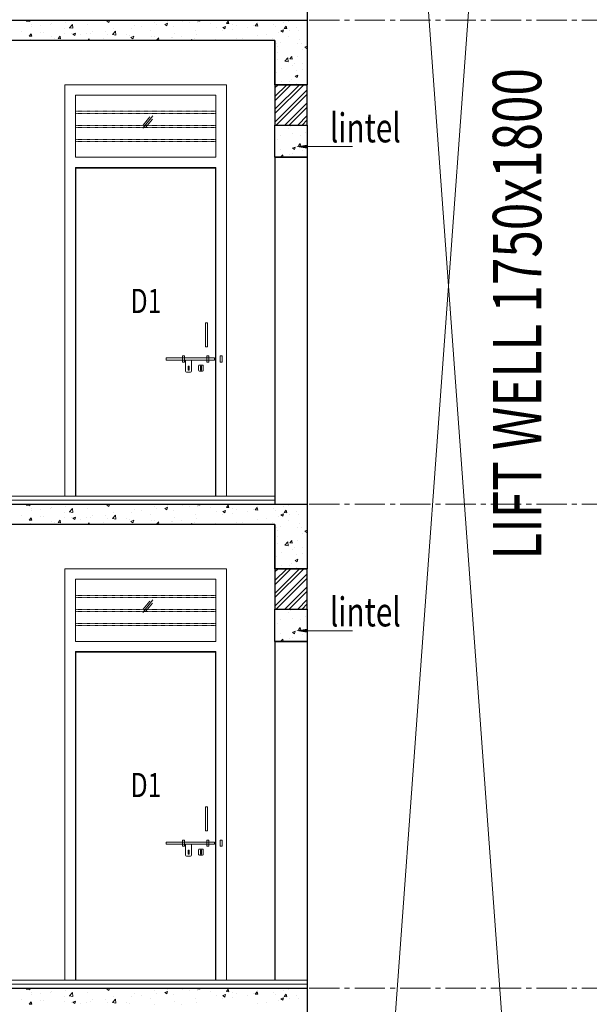
# Model space of a CAD drawing. Units: millimetres. Extents: x 1803121 to 3142750, y -1329941 to -559503.
# Drawn here: x 1851424 to 1854951, y -586209 to -580107 of the extents above; entities that cross this region are included whole.
import ezdxf

# ---------------------------------------------------------------- set-up
doc = ezdxf.new("R2010")
doc.units = ezdxf.units.MM
doc.header["$MEASUREMENT"] = 0
doc.linetypes.add('CENTER2', pattern=[1.125, 0.75, -0.125, 0.125, -0.125])
doc.linetypes.add('HIDDEN', pattern=[0.375, 0.25, -0.125])
for name, color, linetype, lineweight in [('00 Elevation', 8, 'Continuous', 13), ('door win text', 142, 'Continuous', 9), ('elevation3', 5, 'Continuous', 13), ('FLOORING', 135, 'Continuous', 5), ('HATCH', 251, 'Continuous', 5), ('R.L.', 164, 'Continuous', 9), ('TEXT', 7, 'Continuous', 20), ('WINDOW', 144, 'Continuous', 9)]:
    doc.layers.add(name, color=color, linetype=linetype, lineweight=lineweight)
doc.layers.add('CENTER LINE', color=7, linetype='CENTER2', lineweight=18, true_color=0xb3b3b3)
doc.layers.add('sec', color=200, linetype='Continuous')
doc.layers.add('TITAL', color=7, linetype='Continuous')
doc.styles.add('gajraj', font='CALIBRI_0.TTF', dxfattribs={"width": 0.75})

# ---------------------------------------------------------------- blocks, each defined once
blk = doc.blocks.new('HHVVGCFD')
at = {"layer": '00 Elevation', "color": 252, "linetype": 'HIDDEN', "ltscale": 0.2, "true_color": 0x8f8f8f}
for p, q in [((1839961, -580532.6), (1840831, -580532.6)), ((1839961, -580545.1), (1840831, -580545.1)), ((1839961, -580620.1), (1840831, -580620.1)), ((1839961, -580632.6), (1840831, -580632.6)), ((1839961, -580707.6), (1840831, -580707.6)), ((1839961, -580720.1), (1840831, -580720.1)), ((1839961, -583532.6), (1840831, -583532.6)), ((1839961, -583545.1), (1840831, -583545.1)), ((1839961, -583620.1), (1840831, -583620.1)), ((1839961, -583632.6), (1840831, -583632.6)), ((1839961, -583707.6), (1840831, -583707.6)), ((1839961, -583720.1), (1840831, -583720.1))]:
    blk.add_line(p, q, dxfattribs=at)
at = {"layer": 'CENTER LINE', "ltscale": 250}
for p, q in [((1815815.1, -579967.6), (1847525.5, -579967.6)), ((1815815.1, -582967.6), (1847525.5, -582967.6)), ((1815815.1, -585967.6), (1847525.5, -585967.6))]:
    blk.add_line(p, q, dxfattribs=at)
at = {"layer": 'elevation3', "color": 1}
for p, q in [((1841396, -569617.6), (1843146, -593617.6)), ((1841396, -593617.6), (1843146, -569617.6))]:
    blk.add_line(p, q, dxfattribs=at)
at = {"layer": 'FLOORING'}
for p, q in [((1838294.8, -582917.6), (1841196, -582917.6)), ((1838294.8, -582942.6), (1841196, -582942.6)), ((1838294.8, -585917.6), (1841396, -585917.6)), ((1838294.8, -585942.6), (1841396, -585942.6))]:
    blk.add_line(p, q, dxfattribs=at)
at = {"layer": 'HATCH', "color": 8}
for p, q in [((1839656.4, -579972.8), (1839661.4, -579967.6)), ((1839678.1, -579976.8), (1839677, -579967.6)), ((1839942.6, -579969.7), (1839942.6, -579969.7)), ((1840154.8, -579973.5), (1840170.1, -579967.6)), ((1840167.3, -579981.9), (1840172, -579967.6)), ((1840183.5, -579971.2), (1840183.5, -579971.2)), ((1840398.4, -579970.7), (1840398.4, -579970.7)), ((1840684.2, -579968.1), (1840684.2, -579968.1)), ((1840716.2, -579971.8), (1840719.7, -579967.6)), ((1840716.2, -579971.8), (1840731.1, -579973.1)), ((1840731.1, -579973.2), (1840730.1, -579967.6)), ((1841146.5, -579970.9), (1841146.5, -579970.9)), ((1841343.5, -579971.2), (1841343.5, -579971.2)), ((1839655.9, -579973.4), (1839678.1, -579976.9)), ((1839686.2, -579991.4), (1839686.2, -579991.4)), ((1839686.4, -580004.5), (1839686.4, -580004.5)), ((1839742, -580002.2), (1839742, -580002.2)), ((1839804.5, -579994), (1839804.5, -579994)), ((1839812.7, -579988.5), (1839812.7, -579988.5)), ((1839891.9, -580021.2), (1839891.9, -580021.2)), ((1839899.2, -579981.5), (1839899.2, -579981.5)), ((1839922.7, -580014.8), (1839944.9, -580018.2)), ((1839923.3, -580014.2), (1839942.7, -579993.9)), ((1839944.9, -580018.2), (1839942.2, -579994.5)), ((1840037.7, -579996.2), (1840037.7, -579996.2)), ((1840154.8, -579973.5), (1840167.3, -579981.9)), ((1840194.2, -580019.3), (1840194.2, -580019.3)), ((1840306.5, -580017.8), (1840306.5, -580017.8)), ((1840324, -580000.6), (1840324, -580000.6)), ((1840369.1, -580009.6), (1840369.1, -580009.6)), ((1840452.4, -579983), (1840452.4, -579983)), ((1840463.8, -579997.1), (1840463.8, -579997.1)), ((1840514.1, -579993.5), (1840531.6, -579986.8)), ((1840514.1, -579993.5), (1840526.6, -580001.9)), ((1840526.5, -580001.9), (1840531.6, -579986.8)), ((1840531.9, -579976.3), (1840531.9, -579976.3)), ((1840570.6, -580008.6), (1840570.6, -580008.6)), ((1840621.7, -579976.3), (1840621.7, -579976.3)), ((1840665.4, -579982), (1840665.4, -579982)), ((1840705.5, -580031.5), (1840705.5, -580031.5)), ((1840716.4, -579983.6), (1840716.4, -579983.6)), ((1840798.8, -579987.6), (1840798.8, -579987.6)), ((1840833.8, -580013.9), (1840833.8, -580013.9)), ((1840873.4, -580013.5), (1840890.9, -580006.8)), ((1840873.4, -580013.5), (1840885.8, -580021.9)), ((1840885.8, -580021.9), (1840890.9, -580006.8)), ((1840895.5, -579987.5), (1840907.5, -579973.2)), ((1840895.5, -579987.5), (1840910.4, -579988.8)), ((1840910.4, -579988.8), (1840907.5, -579973.2)), ((1840932.3, -579993.3), (1840932.3, -579993.3)), ((1840933.6, -580025.2), (1840933.6, -580025.2)), ((1840960.1, -579997.9), (1840960.1, -579997.9)), ((1841028.3, -580012.7), (1841028.3, -580012.7)), ((1841065.7, -579998.9), (1841065.7, -579998.9)), ((1841074.8, -580003.2), (1841086.8, -579988.8)), ((1841074.8, -580003.2), (1841089.7, -580004.5)), ((1841089.7, -580004.5), (1841086.8, -579988.9)), ((1841089.9, -579979.1), (1841089.9, -579979.1)), ((1841186.2, -579991.9), (1841186.2, -579991.9)), ((1841199.2, -580004.5), (1841199.2, -580004.5)), ((1841232.7, -580033.6), (1841250.2, -580026.8)), ((1841245.1, -580042), (1841250.2, -580026.8)), ((1841248.8, -579983.7), (1841248.8, -579983.7)), ((1841254.1, -580018.9), (1841266.1, -580004.5)), ((1841254.1, -580018.9), (1841269, -580020.2)), ((1841269, -580020.2), (1841266.1, -580004.5)), ((1841279.9, -579976.6), (1841279.9, -579976.6)), ((1841289.2, -580032.6), (1841289.2, -580032.6)), ((1841332.6, -580010.2), (1841332.6, -580010.2)), ((1841341.5, -580028.7), (1841341.5, -580028.7)), ((1839628.7, -580036), (1839628.7, -580036)), ((1839674.9, -580065.8), (1839687, -580051.4)), ((1839674.9, -580065.8), (1839689.9, -580067.1)), ((1839683.4, -580087.7), (1839683.4, -580087.7)), ((1839689.9, -580067.1), (1839687, -580051.4)), ((1839738.8, -580092.6), (1839738.8, -580092.6)), ((1839746.1, -580046.2), (1839746.1, -580046.2)), ((1839762.2, -580041.6), (1839762.2, -580041.6)), ((1839809.7, -580071.7), (1839809.7, -580071.7)), ((1839833.5, -580080.1), (1839833.5, -580080.1)), ((1839854.3, -580081.4), (1839866.3, -580067.1)), ((1839854.3, -580081.4), (1839869.2, -580082.7)), ((1839869.2, -580082.8), (1839866.3, -580067.1)), ((1839895.6, -580047.3), (1839895.6, -580047.3)), ((1839939.5, -580052.9), (1839939.5, -580052.9)), ((1839944.8, -580054.1), (1839962.3, -580047.4)), ((1839944.8, -580054.1), (1839957.2, -580062.5)), ((1839957.2, -580062.5), (1839962.3, -580047.4)), ((1839991.4, -580059.3), (1839991.4, -580059.3)), ((1840029.1, -580052.9), (1840029.1, -580052.9)), ((1840037.3, -580092.6), (1840045.6, -580082.8)), ((1840047.4, -580092.6), (1840045.6, -580082.8)), ((1840053.9, -580051.1), (1840053.9, -580051.1)), ((1840067.9, -580035.3), (1840067.9, -580035.3)), ((1840133.2, -580083.7), (1840133.2, -580083.7)), ((1840148.6, -580038.6), (1840148.6, -580038.6)), ((1840162.5, -580058.6), (1840162.5, -580058.6)), ((1840189.5, -580056.2), (1840211.7, -580059.6)), ((1840190.1, -580055.6), (1840209.5, -580035.3)), ((1840211.7, -580059.6), (1840209, -580035.9)), ((1840279, -580058.7), (1840279, -580058.7)), ((1840296, -580064.2), (1840296, -580064.2)), ((1840304.1, -580074.2), (1840321.6, -580067.4)), ((1840304.1, -580074.2), (1840316.5, -580082.5)), ((1840316.5, -580082.5), (1840321.6, -580067.4)), ((1840321, -580083.8), (1840321, -580083.8)), ((1840424.8, -580033.6), (1840424.8, -580033.6)), ((1840429.5, -580069.8), (1840429.5, -580069.8)), ((1840449.3, -580066.2), (1840449.3, -580066.2)), ((1840461, -580092.6), (1840476.3, -580076.7)), ((1840477.6, -580092.6), (1840475.8, -580077.2)), ((1840555.9, -580074.9), (1840555.9, -580074.9)), ((1840562.9, -580075.5), (1840562.9, -580075.5)), ((1840575.6, -580050.2), (1840575.6, -580050.2)), ((1840618.5, -580066.7), (1840618.5, -580066.7)), ((1840667.4, -580092.6), (1840680.9, -580087.5)), ((1840679.1, -580092.6), (1840680.8, -580087.5)), ((1840696.4, -580081.1), (1840696.4, -580081.1)), ((1840713.2, -580054.2), (1840713.2, -580054.2)), ((1840829.8, -580086.7), (1840829.8, -580086.7)), ((1840871, -580033.4), (1840871, -580033.4)), ((1840957.1, -580081.1), (1840957.1, -580081.1)), ((1840963.3, -580092.4), (1840963.3, -580092.4)), ((1840997.6, -580082.7), (1840997.6, -580082.7)), ((1841086.9, -580062.3), (1841086.9, -580062.3)), ((1841120.4, -580090.6), (1841120.4, -580090.6)), ((1841143.4, -580057.7), (1841143.4, -580057.7)), ((1841183, -580082.3), (1841183, -580082.3)), ((1841215.3, -580044.7), (1841215.3, -580044.7)), ((1841232.7, -580033.6), (1841245.1, -580042)), ((1841277.7, -580069.8), (1841277.7, -580069.8)), ((1841349.1, -580087.5), (1841349.1, -580087.5)), ((1841203.3, -580112.6), (1841203.3, -580112.6)), ((1841212.2, -580128), (1841212.2, -580128)), ((1841230.2, -580103.7), (1841230.2, -580103.7)), ((1841338.5, -580112), (1841338.5, -580112)), ((1841363.6, -580109.3), (1841363.6, -580109.3)), ((1841369.8, -580147.7), (1841369.8, -580147.7)), ((1841381.9, -580134.2), (1841396, -580128.8)), ((1841381.9, -580134.2), (1841394.4, -580142.6)), ((1841394.3, -580142.6), (1841396, -580137.5)), ((1841209.2, -580211.2), (1841209.2, -580211.2)), ((1841211.9, -580168.5), (1841211.9, -580168.5)), ((1841257.3, -580221.1), (1841276.8, -580200.8)), ((1841279, -580225.1), (1841276.2, -580201.4)), ((1841288.8, -580206.9), (1841300.8, -580192.6)), ((1841288.8, -580206.9), (1841303.7, -580208.3)), ((1841298.8, -580200), (1841298.8, -580200)), ((1841303.7, -580208.3), (1841300.8, -580192.6)), ((1841335.5, -580195.2), (1841335.5, -580195.2)), ((1841234.2, -580265), (1841234.2, -580265)), ((1841256.8, -580221.7), (1841279, -580225.1)), ((1841304.1, -580246.3), (1841304.1, -580246.3)), ((1841315, -580237.1), (1841315, -580237.1)), ((1841366.6, -580238), (1841366.6, -580238)), ((1841367.7, -580270.6), (1841367.7, -580270.6)), ((1841206.1, -580294.4), (1841206.1, -580294.4)), ((1841300.9, -580336.6), (1841300.9, -580336.6)), ((1841321.1, -580315.5), (1841338.6, -580308.8)), ((1841321.1, -580315.5), (1841333.5, -580323.9)), ((1841332.4, -580278.4), (1841332.4, -580278.4)), ((1841333.5, -580323.9), (1841338.6, -580308.8)), ((1841395.6, -580324.2), (1841395.6, -580324.2)), ((1841196, -580440.7), (1841269.1, -580367.6)), ((1841196, -580520.2), (1841348.6, -580367.6)), ((1841196, -580387.6), (1841216, -580367.6)), ((1841196, -580467.2), (1841295.6, -580367.6)), ((1841196, -580546.7), (1841375.1, -580367.6)), ((1841238.3, -580344.9), (1841238.3, -580344.9)), ((1841265.2, -580364.1), (1841265.2, -580364.1)), ((1841288.5, -580349.2), (1841288.5, -580349.2)), ((1841329.4, -580361.6), (1841329.4, -580361.6)), ((1841196, -580599.8), (1841396, -580399.8)), ((1841204.7, -580617.6), (1841396, -580426.3)), ((1841257.7, -580617.6), (1841396, -580479.3)), ((1841284.2, -580617.6), (1841396, -580505.8)), ((1841337.3, -580617.6), (1841396, -580558.9)), ((1841280.2, -580640.9), (1841280.2, -580640.9)), ((1841295.1, -580625.1), (1841295.1, -580625.1)), ((1841363.8, -580617.6), (1841396, -580585.4)), ((1841228.3, -580682.9), (1841228.3, -580682.9)), ((1841306.5, -580673), (1841306.5, -580673)), ((1841355, -580679.9), (1841355, -580679.9)), ((1841386.1, -580662.1), (1841386.1, -580662.1)), ((1841209.2, -580705), (1841209.2, -580705)), ((1841303.4, -580756.3), (1841303.4, -580756.3)), ((1841304.9, -580761.8), (1841322.4, -580755.1)), ((1841304.9, -580761.8), (1841317.3, -580770.2)), ((1841317.3, -580770.2), (1841322.4, -580755.1)), ((1841320.4, -580760.7), (1841320.4, -580760.7)), ((1841341.1, -580746.3), (1841353.2, -580732)), ((1841341.1, -580746.3), (1841356, -580747.6)), ((1841356, -580747.7), (1841353.1, -580732)), ((1841383, -580752.5), (1841383, -580752.5)), ((1841231.2, -580817.6), (1841245.3, -580803)), ((1841231.5, -580768.7), (1841231.5, -580768.7)), ((1841246.4, -580817.6), (1841244.7, -580803.6)), ((1841284.2, -580802.3), (1841284.2, -580802.3)), ((1841304.7, -580792.5), (1841304.7, -580792.5)), ((1841365, -580774.3), (1841365, -580774.3)), ((1839655.9, -582973.4), (1839678.1, -582976.9)), ((1839656.4, -582972.8), (1839661.4, -582967.6)), ((1839678.1, -582976.8), (1839677, -582967.6)), ((1839686.2, -582991.4), (1839686.2, -582991.4)), ((1839686.4, -583004.5), (1839686.4, -583004.5)), ((1839742, -583002.2), (1839742, -583002.2)), ((1839804.5, -582994), (1839804.5, -582994)), ((1839812.7, -582988.5), (1839812.7, -582988.5)), ((1839891.9, -583021.2), (1839891.9, -583021.2)), ((1839899.2, -582981.5), (1839899.2, -582981.5)), ((1839922.7, -583014.8), (1839944.9, -583018.2)), ((1839923.3, -583014.2), (1839942.7, -582993.9)), ((1839944.9, -583018.2), (1839942.2, -582994.5)), ((1839942.6, -582969.7), (1839942.6, -582969.7)), ((1840037.7, -582996.2), (1840037.7, -582996.2)), ((1840154.8, -582973.5), (1840170.1, -582967.6)), ((1840154.8, -582973.5), (1840167.3, -582981.9)), ((1840167.3, -582981.9), (1840172, -582967.6)), ((1840183.5, -582971.2), (1840183.5, -582971.2)), ((1840194.2, -583019.3), (1840194.2, -583019.3)), ((1840306.5, -583017.8), (1840306.5, -583017.8)), ((1840324, -583000.6), (1840324, -583000.6)), ((1840369.1, -583009.6), (1840369.1, -583009.6)), ((1840398.4, -582970.7), (1840398.4, -582970.7)), ((1840452.4, -582983), (1840452.4, -582983)), ((1840463.8, -582997.1), (1840463.8, -582997.1)), ((1840514.1, -582993.5), (1840531.6, -582986.8)), ((1840514.1, -582993.5), (1840526.6, -583001.9)), ((1840526.5, -583001.9), (1840531.6, -582986.8)), ((1840531.9, -582976.3), (1840531.9, -582976.3)), ((1840570.6, -583008.6), (1840570.6, -583008.6)), ((1840621.7, -582976.3), (1840621.7, -582976.3)), ((1840665.4, -582982), (1840665.4, -582982)), ((1840684.2, -582968.1), (1840684.2, -582968.1)), ((1840716.2, -582971.8), (1840719.7, -582967.6)), ((1840716.2, -582971.8), (1840731.1, -582973.1)), ((1840716.4, -582983.6), (1840716.4, -582983.6)), ((1840731.1, -582973.2), (1840730.1, -582967.6)), ((1840798.8, -582987.6), (1840798.8, -582987.6)), ((1840833.8, -583013.9), (1840833.8, -583013.9)), ((1840873.4, -583013.5), (1840890.9, -583006.8)), ((1840873.4, -583013.5), (1840885.8, -583021.9)), ((1840885.8, -583021.9), (1840890.9, -583006.8)), ((1840895.5, -582987.5), (1840907.5, -582973.2)), ((1840895.5, -582987.5), (1840910.4, -582988.8)), ((1840910.4, -582988.8), (1840907.5, -582973.2)), ((1840932.3, -582993.3), (1840932.3, -582993.3)), ((1840960.1, -582997.9), (1840960.1, -582997.9)), ((1841028.3, -583012.7), (1841028.3, -583012.7)), ((1841065.7, -582998.9), (1841065.7, -582998.9)), ((1841074.8, -583003.2), (1841086.8, -582988.8)), ((1841074.8, -583003.2), (1841089.7, -583004.5)), ((1841089.7, -583004.5), (1841086.8, -582988.9)), ((1841089.9, -582979.1), (1841089.9, -582979.1)), ((1841146.5, -582970.9), (1841146.5, -582970.9)), ((1841186.2, -582991.9), (1841186.2, -582991.9)), ((1841199.2, -583004.5), (1841199.2, -583004.5)), ((1841248.8, -582983.7), (1841248.8, -582983.7)), ((1841254.1, -583018.9), (1841266.1, -583004.5)), ((1841254.1, -583018.9), (1841269, -583020.2)), ((1841269, -583020.2), (1841266.1, -583004.5)), ((1841279.9, -582976.6), (1841279.9, -582976.6)), ((1841332.6, -583010.2), (1841332.6, -583010.2)), ((1841343.5, -582971.2), (1841343.5, -582971.2)), ((1839628.7, -583036), (1839628.7, -583036)), ((1839674.9, -583065.8), (1839687, -583051.4)), ((1839674.9, -583065.8), (1839689.9, -583067.1)), ((1839689.9, -583067.1), (1839687, -583051.4)), ((1839746.1, -583046.2), (1839746.1, -583046.2)), ((1839762.2, -583041.6), (1839762.2, -583041.6)), ((1839809.7, -583071.7), (1839809.7, -583071.7)), ((1839833.5, -583080.1), (1839833.5, -583080.1)), ((1839854.3, -583081.4), (1839866.3, -583067.1)), ((1839854.3, -583081.4), (1839869.2, -583082.7)), ((1839869.2, -583082.8), (1839866.3, -583067.1)), ((1839895.6, -583047.3), (1839895.6, -583047.3)), ((1839939.5, -583052.9), (1839939.5, -583052.9)), ((1839944.8, -583054.1), (1839962.3, -583047.4)), ((1839944.8, -583054.1), (1839957.2, -583062.5)), ((1839957.2, -583062.5), (1839962.3, -583047.4)), ((1839991.4, -583059.3), (1839991.4, -583059.3)), ((1840029.1, -583052.9), (1840029.1, -583052.9)), ((1840037.3, -583092.6), (1840045.6, -583082.8)), ((1840047.4, -583092.6), (1840045.6, -583082.8)), ((1840053.9, -583051.1), (1840053.9, -583051.1)), ((1840067.9, -583035.3), (1840067.9, -583035.3)), ((1840133.2, -583083.7), (1840133.2, -583083.7)), ((1840148.6, -583038.6), (1840148.6, -583038.6)), ((1840162.5, -583058.6), (1840162.5, -583058.6)), ((1840189.5, -583056.2), (1840211.7, -583059.6)), ((1840190.1, -583055.6), (1840209.5, -583035.3)), ((1840211.7, -583059.6), (1840209, -583035.9)), ((1840279, -583058.7), (1840279, -583058.7)), ((1840296, -583064.2), (1840296, -583064.2)), ((1840304.1, -583074.2), (1840321.6, -583067.4)), ((1840304.1, -583074.2), (1840316.5, -583082.5)), ((1840316.5, -583082.5), (1840321.6, -583067.4)), ((1840321, -583083.8), (1840321, -583083.8)), ((1840424.8, -583033.6), (1840424.8, -583033.6)), ((1840429.5, -583069.8), (1840429.5, -583069.8)), ((1840449.3, -583066.2), (1840449.3, -583066.2)), ((1840461, -583092.6), (1840476.3, -583076.7)), ((1840477.6, -583092.6), (1840475.8, -583077.2)), ((1840555.9, -583074.9), (1840555.9, -583074.9)), ((1840562.9, -583075.5), (1840562.9, -583075.5)), ((1840575.6, -583050.2), (1840575.6, -583050.2)), ((1840618.5, -583066.7), (1840618.5, -583066.7)), ((1840696.4, -583081.1), (1840696.4, -583081.1)), ((1840705.5, -583031.5), (1840705.5, -583031.5)), ((1840713.2, -583054.2), (1840713.2, -583054.2)), ((1840871, -583033.4), (1840871, -583033.4)), ((1840933.6, -583025.2), (1840933.6, -583025.2)), ((1840957.1, -583081.1), (1840957.1, -583081.1)), ((1840997.6, -583082.7), (1840997.6, -583082.7)), ((1841086.9, -583062.3), (1841086.9, -583062.3)), ((1841143.4, -583057.7), (1841143.4, -583057.7)), ((1841183, -583082.3), (1841183, -583082.3)), ((1841215.3, -583044.7), (1841215.3, -583044.7)), ((1841232.7, -583033.6), (1841250.2, -583026.8)), ((1841232.7, -583033.6), (1841245.1, -583042)), ((1841245.1, -583042), (1841250.2, -583026.8)), ((1841277.7, -583069.8), (1841277.7, -583069.8)), ((1841289.2, -583032.6), (1841289.2, -583032.6)), ((1841341.5, -583028.7), (1841341.5, -583028.7)), ((1839683.4, -583087.7), (1839683.4, -583087.7)), ((1839738.8, -583092.6), (1839738.8, -583092.6)), ((1840667.4, -583092.6), (1840680.9, -583087.5)), ((1840679.1, -583092.6), (1840680.8, -583087.5)), ((1840829.8, -583086.7), (1840829.8, -583086.7)), ((1840963.3, -583092.4), (1840963.3, -583092.4)), ((1841120.4, -583090.6), (1841120.4, -583090.6)), ((1841203.3, -583112.6), (1841203.3, -583112.6)), ((1841212.2, -583128), (1841212.2, -583128)), ((1841230.2, -583103.7), (1841230.2, -583103.7)), ((1841338.5, -583112), (1841338.5, -583112)), ((1841349.1, -583087.5), (1841349.1, -583087.5)), ((1841363.6, -583109.3), (1841363.6, -583109.3)), ((1841381.9, -583134.2), (1841396, -583128.8)), ((1841381.9, -583134.2), (1841394.4, -583142.6)), ((1841394.3, -583142.6), (1841396, -583137.5)), ((1841211.9, -583168.5), (1841211.9, -583168.5)), ((1841257.3, -583221.1), (1841276.8, -583200.8)), ((1841279, -583225.1), (1841276.2, -583201.4)), ((1841288.8, -583206.9), (1841300.8, -583192.6)), ((1841298.8, -583200), (1841298.8, -583200)), ((1841303.7, -583208.3), (1841300.8, -583192.6)), ((1841335.5, -583195.2), (1841335.5, -583195.2)), ((1841369.8, -583147.7), (1841369.8, -583147.7)), ((1841209.2, -583211.2), (1841209.2, -583211.2)), ((1841234.2, -583265), (1841234.2, -583265)), ((1841256.8, -583221.7), (1841279, -583225.1)), ((1841288.8, -583206.9), (1841303.7, -583208.3)), ((1841304.1, -583246.3), (1841304.1, -583246.3)), ((1841315, -583237.1), (1841315, -583237.1)), ((1841366.6, -583238), (1841366.6, -583238)), ((1841206.1, -583294.4), (1841206.1, -583294.4)), ((1841321.1, -583315.5), (1841338.6, -583308.8)), ((1841321.1, -583315.5), (1841333.5, -583323.9)), ((1841332.4, -583278.4), (1841332.4, -583278.4)), ((1841333.5, -583323.9), (1841338.6, -583308.8)), ((1841367.7, -583270.6), (1841367.7, -583270.6)), ((1841395.6, -583324.2), (1841395.6, -583324.2)), ((1841196, -583440.7), (1841269.1, -583367.6)), ((1841196, -583520.2), (1841348.6, -583367.6)), ((1841196, -583387.6), (1841216, -583367.6)), ((1841196, -583467.2), (1841295.6, -583367.6)), ((1841196, -583546.7), (1841375.1, -583367.6)), ((1841238.3, -583344.9), (1841238.3, -583344.9)), ((1841265.2, -583364.1), (1841265.2, -583364.1)), ((1841288.5, -583349.2), (1841288.5, -583349.2)), ((1841300.9, -583336.6), (1841300.9, -583336.6)), ((1841329.4, -583361.6), (1841329.4, -583361.6)), ((1841196, -583599.8), (1841396, -583399.8)), ((1841204.7, -583617.6), (1841396, -583426.3)), ((1841257.7, -583617.6), (1841396, -583479.3)), ((1841284.2, -583617.6), (1841396, -583505.8)), ((1841337.3, -583617.6), (1841396, -583558.9)), ((1841295.1, -583625.1), (1841295.1, -583625.1)), ((1841363.8, -583617.6), (1841396, -583585.4)), ((1841228.3, -583682.9), (1841228.3, -583682.9)), ((1841280.2, -583640.9), (1841280.2, -583640.9)), ((1841306.5, -583673), (1841306.5, -583673)), ((1841355, -583679.9), (1841355, -583679.9)), ((1841386.1, -583662.1), (1841386.1, -583662.1)), ((1841209.2, -583705), (1841209.2, -583705)), ((1841304.9, -583761.8), (1841322.4, -583755.1)), ((1841317.3, -583770.2), (1841322.4, -583755.1)), ((1841341.1, -583746.3), (1841353.2, -583732)), ((1841341.1, -583746.3), (1841356, -583747.6)), ((1841356, -583747.7), (1841353.1, -583732)), ((1841383, -583752.5), (1841383, -583752.5)), ((1841231.2, -583817.6), (1841245.3, -583803)), ((1841231.5, -583768.7), (1841231.5, -583768.7)), ((1841246.4, -583817.6), (1841244.7, -583803.6)), ((1841284.2, -583802.3), (1841284.2, -583802.3)), ((1841303.4, -583756.3), (1841303.4, -583756.3)), ((1841304.7, -583792.5), (1841304.7, -583792.5)), ((1841304.9, -583761.8), (1841317.3, -583770.2)), ((1841320.4, -583760.7), (1841320.4, -583760.7)), ((1841365, -583774.3), (1841365, -583774.3)), ((1839655.9, -585973.4), (1839678.1, -585976.9)), ((1839656.4, -585972.8), (1839661.4, -585967.6)), ((1839678.1, -585976.8), (1839677, -585967.6)), ((1839686.2, -585991.4), (1839686.2, -585991.4)), ((1839686.4, -586004.5), (1839686.4, -586004.5)), ((1839742, -586002.2), (1839742, -586002.2)), ((1839804.5, -585994), (1839804.5, -585994)), ((1839812.7, -585988.5), (1839812.7, -585988.5)), ((1839899.2, -585981.5), (1839899.2, -585981.5)), ((1839923.3, -586014.2), (1839942.7, -585993.9)), ((1839944.9, -586018.2), (1839942.2, -585994.5)), ((1839942.6, -585969.7), (1839942.6, -585969.7)), ((1840037.7, -585996.2), (1840037.7, -585996.2)), ((1840154.8, -585973.5), (1840170.1, -585967.6)), ((1840154.8, -585973.5), (1840167.3, -585981.9)), ((1840167.3, -585981.9), (1840172, -585967.6)), ((1840183.5, -585971.2), (1840183.5, -585971.2)), ((1840324, -586000.6), (1840324, -586000.6)), ((1840369.1, -586009.6), (1840369.1, -586009.6)), ((1840398.4, -585970.7), (1840398.4, -585970.7)), ((1840452.4, -585983), (1840452.4, -585983)), ((1840463.8, -585997.1), (1840463.8, -585997.1)), ((1840514.1, -585993.5), (1840531.6, -585986.8)), ((1840514.1, -585993.5), (1840526.6, -586001.9)), ((1840526.5, -586001.9), (1840531.6, -585986.8)), ((1840531.9, -585976.3), (1840531.9, -585976.3)), ((1840570.6, -586008.6), (1840570.6, -586008.6)), ((1840621.7, -585976.3), (1840621.7, -585976.3)), ((1840665.4, -585982), (1840665.4, -585982)), ((1840684.2, -585968.1), (1840684.2, -585968.1)), ((1840716.2, -585971.8), (1840719.7, -585967.6)), ((1840716.2, -585971.8), (1840731.1, -585973.1)), ((1840716.4, -585983.6), (1840716.4, -585983.6)), ((1840731.1, -585973.2), (1840730.1, -585967.6)), ((1840798.8, -585987.6), (1840798.8, -585987.6)), ((1840873.4, -586013.5), (1840890.9, -586006.8)), ((1840885.8, -586021.9), (1840890.9, -586006.8)), ((1840895.5, -585987.5), (1840907.5, -585973.2)), ((1840895.5, -585987.5), (1840910.4, -585988.8)), ((1840910.4, -585988.8), (1840907.5, -585973.2)), ((1840932.3, -585993.3), (1840932.3, -585993.3)), ((1840960.1, -585997.9), (1840960.1, -585997.9)), ((1841028.3, -586012.7), (1841028.3, -586012.7)), ((1841065.7, -585998.9), (1841065.7, -585998.9)), ((1841074.8, -586003.2), (1841086.8, -585988.8)), ((1841074.8, -586003.2), (1841089.7, -586004.5)), ((1841089.7, -586004.5), (1841086.8, -585988.9)), ((1841089.9, -585979.1), (1841089.9, -585979.1)), ((1841146.5, -585970.9), (1841146.5, -585970.9)), ((1841186.2, -585991.9), (1841186.2, -585991.9)), ((1841199.2, -586004.5), (1841199.2, -586004.5)), ((1841248.8, -585983.7), (1841248.8, -585983.7)), ((1841254.1, -586018.9), (1841266.1, -586004.5)), ((1841269, -586020.2), (1841266.1, -586004.5)), ((1841279.9, -585976.6), (1841279.9, -585976.6)), ((1841332.6, -586010.2), (1841332.6, -586010.2)), ((1841343.5, -585971.2), (1841343.5, -585971.2)), ((1839628.7, -586036), (1839628.7, -586036)), ((1839674.9, -586065.8), (1839687, -586051.4)), ((1839674.9, -586065.8), (1839689.9, -586067.1)), ((1839689.9, -586067.1), (1839687, -586051.4)), ((1839746.1, -586046.2), (1839746.1, -586046.2)), ((1839762.2, -586041.6), (1839762.2, -586041.6)), ((1839891.9, -586021.2), (1839891.9, -586021.2)), ((1839895.6, -586047.3), (1839895.6, -586047.3)), ((1839922.7, -586014.8), (1839944.9, -586018.2)), ((1839939.5, -586052.9), (1839939.5, -586052.9)), ((1839944.8, -586054.1), (1839962.3, -586047.4)), ((1839944.8, -586054.1), (1839957.2, -586062.5)), ((1839957.2, -586062.5), (1839962.3, -586047.4)), ((1839991.4, -586059.3), (1839991.4, -586059.3)), ((1840029.1, -586052.9), (1840029.1, -586052.9)), ((1840053.9, -586051.1), (1840053.9, -586051.1)), ((1840067.9, -586035.3), (1840067.9, -586035.3)), ((1840148.6, -586038.6), (1840148.6, -586038.6)), ((1840162.5, -586058.6), (1840162.5, -586058.6)), ((1840189.5, -586056.2), (1840211.7, -586059.6)), ((1840190.1, -586055.6), (1840209.5, -586035.3)), ((1840194.2, -586019.3), (1840194.2, -586019.3)), ((1840211.7, -586059.6), (1840209, -586035.9)), ((1840279, -586058.7), (1840279, -586058.7)), ((1840296, -586064.2), (1840296, -586064.2)), ((1840306.5, -586017.8), (1840306.5, -586017.8)), ((1840424.8, -586033.6), (1840424.8, -586033.6)), ((1840449.3, -586066.2), (1840449.3, -586066.2)), ((1840575.6, -586050.2), (1840575.6, -586050.2)), ((1840618.5, -586066.7), (1840618.5, -586066.7)), ((1840705.5, -586031.5), (1840705.5, -586031.5)), ((1840713.2, -586054.2), (1840713.2, -586054.2)), ((1840833.8, -586013.9), (1840833.8, -586013.9)), ((1840871, -586033.4), (1840871, -586033.4)), ((1840873.4, -586013.5), (1840885.8, -586021.9)), ((1840933.6, -586025.2), (1840933.6, -586025.2)), ((1841086.9, -586062.3), (1841086.9, -586062.3)), ((1841143.4, -586057.7), (1841143.4, -586057.7)), ((1841215.3, -586044.7), (1841215.3, -586044.7)), ((1841232.7, -586033.6), (1841250.2, -586026.8)), ((1841232.7, -586033.6), (1841245.1, -586042)), ((1841245.1, -586042), (1841250.2, -586026.8)), ((1841254.1, -586018.9), (1841269, -586020.2)), ((1841289.2, -586032.6), (1841289.2, -586032.6)), ((1841341.5, -586028.7), (1841341.5, -586028.7))]:
    blk.add_line(p, q, dxfattribs=at)
at = {"layer": 'HATCH'}
for p, q in [((1840378.1, -580637.8), (1840440.7, -580560.4)), ((1840381.3, -580617.7), (1840421.7, -580567.7)), ((1840397.1, -580630.5), (1840437.6, -580580.5)), ((1840766, -581992.6), (1840766, -581842.6)), ((1840766, -581842.6), (1840778.5, -581842.6)), ((1840778.5, -581842.6), (1840778.5, -581992.6)), ((1840778.5, -581992.6), (1840766, -581992.6)), ((1840821, -582061.4), (1840523.5, -582061.4)), ((1840523.5, -582073.9), (1840523.5, -582061.4)), ((1840821, -582073.9), (1840523.5, -582073.9)), ((1840623.5, -582086.4), (1840623.5, -582048.9)), ((1840623.5, -582048.9), (1840636, -582048.9)), ((1840636, -582086.4), (1840623.5, -582086.4)), ((1840636, -582048.9), (1840636, -582086.4)), ((1840642.3, -582142.6), (1840642.3, -582073.9)), ((1840679.8, -582073.9), (1840679.8, -582142.6)), ((1840728.7, -582105), (1840747.8, -582105)), ((1840773.5, -582086.4), (1840773.5, -582048.9)), ((1840773.5, -582048.9), (1840786, -582048.9)), ((1840786, -582086.4), (1840773.5, -582086.4)), ((1840786, -582048.9), (1840786, -582086.4)), ((1840821, -582073.9), (1840821, -582061.4)), ((1840857.7, -582086.4), (1840857.7, -582048.9)), ((1840857.7, -582048.9), (1840870.2, -582048.9)), ((1840870.2, -582086.4), (1840857.7, -582086.4)), ((1840870.2, -582048.9), (1840870.2, -582086.4)), ((1840673.5, -582148.9), (1840648.5, -582148.9)), ((1840657.9, -582136.4), (1840657.9, -582111.4)), ((1840657.9, -582111.4), (1840664.2, -582111.4)), ((1840664.2, -582136.4), (1840657.9, -582136.4)), ((1840664.2, -582111.4), (1840664.2, -582136.4)), ((1840723.7, -582137.8), (1840723.7, -582110)), ((1840747.8, -582142.8), (1840728.7, -582142.8)), ((1840735.1, -582136.4), (1840735.1, -582111.4)), ((1840735.1, -582111.4), (1840741.4, -582111.4)), ((1840741.4, -582136.4), (1840735.1, -582136.4)), ((1840741.4, -582111.4), (1840741.4, -582136.4)), ((1840752.8, -582110), (1840752.8, -582137.8)), ((1840378.1, -583637.8), (1840440.7, -583560.4)), ((1840381.3, -583617.7), (1840421.7, -583567.7)), ((1840397.1, -583630.5), (1840437.6, -583580.5)), ((1840766, -584992.6), (1840766, -584842.6)), ((1840766, -584842.6), (1840778.5, -584842.6)), ((1840778.5, -584842.6), (1840778.5, -584992.6)), ((1840778.5, -584992.6), (1840766, -584992.6)), ((1840821, -585061.4), (1840523.5, -585061.4)), ((1840523.5, -585073.9), (1840523.5, -585061.4)), ((1840821, -585073.9), (1840523.5, -585073.9)), ((1840623.5, -585086.4), (1840623.5, -585048.9)), ((1840623.5, -585048.9), (1840636, -585048.9)), ((1840636, -585086.4), (1840623.5, -585086.4)), ((1840636, -585048.9), (1840636, -585086.4)), ((1840642.3, -585142.6), (1840642.3, -585073.9)), ((1840679.8, -585073.9), (1840679.8, -585142.6)), ((1840773.5, -585086.4), (1840773.5, -585048.9)), ((1840773.5, -585048.9), (1840786, -585048.9)), ((1840786, -585086.4), (1840773.5, -585086.4)), ((1840786, -585048.9), (1840786, -585086.4)), ((1840821, -585073.9), (1840821, -585061.4)), ((1840857.7, -585086.4), (1840857.7, -585048.9)), ((1840857.7, -585048.9), (1840870.2, -585048.9)), ((1840870.2, -585086.4), (1840857.7, -585086.4)), ((1840870.2, -585048.9), (1840870.2, -585086.4)), ((1840673.5, -585148.9), (1840648.5, -585148.9)), ((1840657.9, -585136.4), (1840657.9, -585111.4)), ((1840657.9, -585111.4), (1840664.2, -585111.4)), ((1840664.2, -585136.4), (1840657.9, -585136.4)), ((1840664.2, -585111.4), (1840664.2, -585136.4)), ((1840723.7, -585137.8), (1840723.7, -585110)), ((1840728.7, -585105), (1840747.8, -585105)), ((1840747.8, -585142.8), (1840728.7, -585142.8)), ((1840735.1, -585136.4), (1840735.1, -585111.4)), ((1840735.1, -585111.4), (1840741.4, -585111.4)), ((1840741.4, -585136.4), (1840735.1, -585136.4)), ((1840741.4, -585111.4), (1840741.4, -585136.4)), ((1840752.8, -585110), (1840752.8, -585137.8))]:
    blk.add_line(p, q, dxfattribs=at)
for centre, radius, start, end in [((1840728.7, -582110), 5, 90, 180), ((1840747.8, -582110), 5, 0, 90), ((1840648.5, -582142.6), 6.25, 180, 270), ((1840673.5, -582142.6), 6.25, 270, 0), ((1840728.7, -582137.8), 5, 180, 270), ((1840747.8, -582137.8), 5, 270, 0), ((1840648.5, -585142.6), 6.25, 180, 270), ((1840673.5, -585142.6), 6.25, 270, 0), ((1840728.7, -585110), 5, 90, 180), ((1840728.7, -585137.8), 5, 180, 270), ((1840747.8, -585110), 5, 0, 90), ((1840747.8, -585137.8), 5, 270, 0)]:
    blk.add_arc(centre, radius, start, end, dxfattribs=at)
at = {"layer": 'sec'}
for p, q in [((1841396, -577817.6), (1841396, -580092.6)), ((1838271, -579967.6), (1841396, -579967.6)), ((1841396, -579967.6), (1841396, -580367.6)), ((1841196, -580092.6), (1838471, -580092.6)), ((1841196, -580092.6), (1841196, -580367.6)), ((1841196, -580367.6), (1841196, -580092.6)), ((1841396, -580092.6), (1841396, -580367.6)), ((1841196, -580367.6), (1841396, -580367.6)), ((1841396, -580367.6), (1841196, -580367.6)), ((1841196, -580367.6), (1841196, -580617.6)), ((1841396, -580367.6), (1841196, -580367.6)), ((1841396, -580617.6), (1841396, -580367.6)), ((1841196, -580617.6), (1841396, -580617.6)), ((1841196, -580617.6), (1841396, -580617.6)), ((1841196, -580817.6), (1841196, -580617.6)), ((1841396, -580617.6), (1841396, -580817.6)), ((1841196, -580817.6), (1841196, -582967.6)), ((1841196, -580817.6), (1841396, -580817.6)), ((1841396, -580817.6), (1841196, -580817.6)), ((1841396, -580817.6), (1841396, -583092.6)), ((1838271, -582967.6), (1841396, -582967.6)), ((1841396, -582967.6), (1841396, -583367.6)), ((1841196, -583092.6), (1838471, -583092.6)), ((1841196, -583092.6), (1841196, -583367.6)), ((1841196, -583367.6), (1841196, -583092.6)), ((1841396, -583092.6), (1841396, -583367.6)), ((1841196, -583367.6), (1841396, -583367.6)), ((1841396, -583367.6), (1841196, -583367.6)), ((1841396, -583367.6), (1841196, -583367.6)), ((1841196, -583367.6), (1841196, -583617.6)), ((1841396, -583617.6), (1841396, -583367.6)), ((1841196, -583617.6), (1841396, -583617.6)), ((1841196, -583617.6), (1841396, -583617.6)), ((1841196, -583817.6), (1841196, -583617.6)), ((1841396, -583617.6), (1841396, -583817.6)), ((1841196, -583817.6), (1841196, -585917.6)), ((1841196, -583817.6), (1841396, -583817.6)), ((1841396, -583817.6), (1841196, -583817.6)), ((1841396, -583817.6), (1841396, -586092.6)), ((1838271, -585967.6), (1841396, -585967.6)), ((1841396, -585967.6), (1841396, -586367.6))]:
    blk.add_line(p, q, dxfattribs=at)
at = {"layer": 'TEXT'}
for points in [[(1841400.4, -580751.5), (1841676.6, -580751.5)], [(1841400.4, -583751.5), (1841676.6, -583751.5)]]:
    blk.add_lwpolyline(points, dxfattribs=at)
for points in [[(1841400.4, -580764), (1841325.4, -580751.5), (1841400.4, -580739)], [(1841400.4, -583764), (1841325.4, -583751.5), (1841400.4, -583739)]]:
    blk.add_solid(points, dxfattribs=at)
at = {"layer": 'WINDOW'}
for p, q in [((1839896, -582917.6), (1839896, -580367.6)), ((1839896, -580367.6), (1840896, -580367.6)), ((1840896, -582917.6), (1840896, -580367.6)), ((1839961, -580817.6), (1839961, -580432.6)), ((1839961, -580432.6), (1840831, -580432.6)), ((1840831, -580817.6), (1840831, -580432.6)), ((1839961, -580817.6), (1840831, -580817.6)), ((1839961, -580880.1), (1840831, -580880.1)), ((1839961, -582917.6), (1839961, -580880.1)), ((1840828.5, -580885.1), (1839963.5, -580885.1)), ((1839963.5, -580885.1), (1839963.5, -582917.6)), ((1840828.5, -582917.6), (1840828.5, -580885.1)), ((1840831, -582917.6), (1840831, -580880.1)), ((1839896, -585917.6), (1839896, -583367.6)), ((1839896, -583367.6), (1840896, -583367.6)), ((1840896, -585917.6), (1840896, -583367.6)), ((1839961, -583817.6), (1839961, -583432.6)), ((1839961, -583432.6), (1840831, -583432.6)), ((1840831, -583817.6), (1840831, -583432.6)), ((1839961, -583817.6), (1840831, -583817.6)), ((1839961, -583880.1), (1840831, -583880.1)), ((1839961, -585917.6), (1839961, -583880.1)), ((1840828.5, -583885.1), (1839963.5, -583885.1)), ((1839963.5, -583885.1), (1839963.5, -585917.6)), ((1840828.5, -585917.6), (1840828.5, -583885.1)), ((1840831, -585917.6), (1840831, -583880.1))]:
    blk.add_line(p, q, dxfattribs=at)
at = {"layer": 'door win text', "style": 'gajraj', "width": 0.75}
for p in [(1840302.5, -581782.9), (1840302.5, -584782.9)]:
    blk.add_text('D1', height=150, dxfattribs=at).set_placement(p)
at = {"layer": 'TEXT', "style": 'gajraj', "width": 0.75}
for p in [(1841536.2, -580725), (1841536.2, -583725)]:
    blk.add_text('lintel', height=180, rotation=360, dxfattribs=at).set_placement(p)
at = {"layer": 'TITAL', "style": 'gajraj', "width": 0.75}
blk.add_text('LIFT WELL 1750x1800', height=300, rotation=90, dxfattribs=at).set_placement((1842845.4, -583311.5))

msp = doc.modelspace()

# ---------------------------------------------------------------- block references
at = {"layer": 'R.L.'}
msp.add_blockref('HHVVGCFD', (11808.6, -142), dxfattribs=at)

doc.saveas('drawing.dxf')
